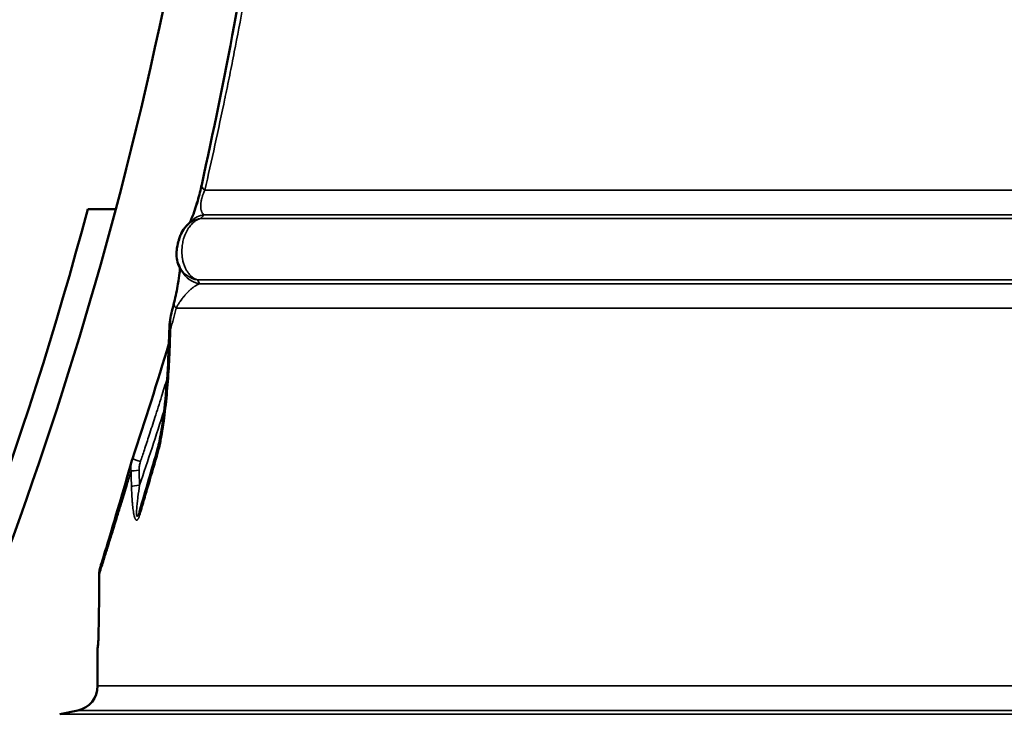
# Model space of a CAD drawing. Units: millimetres. Extents: x 90 to 7470, y -8 to 5338.
# Drawn here: x 5597 to 5989, y 1377 to 1653 of the extents above; entities that cross this region are included whole.
import ezdxf

# ---------------------------------------------------------------- set-up
doc = ezdxf.new("R2010")
doc.units = ezdxf.units.MM
doc.header["$LTSCALE"] = 18
for name, color, linetype, lineweight in [('Dimension (ISO)', 7, 'Continuous', 25), ('Visible (ISO)', 7, 'Continuous', 50), ('Visible Narrow (ISO)', 7, 'Continuous', 35)]:
    doc.layers.add(name, color=color, linetype=linetype, lineweight=lineweight)
doc.styles.add('Tricel ISO- C.S.', font='isocpeur.ttf')
doc.dimstyles.new('Tricel ISO- (cm)', dxfattribs={"dimscale": 18, "dimtxt": 4, "dimasz": 4, "dimexe": 4, "dimexo": 4, "dimgap": 1.2, "dimtad": 1, "dimdec": 0, "dimlfac": 0.1, "dimrnd": 1e-08, "dimzin": 0, "dimtxsty": 'Tricel ISO- C.S.', "dimcen": 0.09, "dimdle": 14, "dimclrd": 7, "dimclre": 7, "dimclrt": 256, "dimadec": 0, "dimazin": 0, "dimtfac": 1, "dimtdec": 0, "dimtmove": 0, "dimatfit": 3, "dimfxl": 1, "dimtolj": 1, "dimtzin": 0, "dimlwd": -1, "dimlwe": -1, "dimarcsym": 0})

# ---------------------------------------------------------------- blocks, each defined once
blk = doc.blocks.new('*D9')
at = {"layer": 'Defpoints', "color": 0, "transparency": 16777216}
for p in [(3078.19, 1946.4), (6228.04, 1246.38), (6228.04, 920.4)]:
    blk.add_point(p, dxfattribs=at)
at = {"layer": 'Dimension (ISO)', "color": 7, "transparency": 16777216}
for p, q in [((3078.19, 1874.4), (3078.19, 848.4)), ((6228.04, 1174.38), (6228.04, 848.4)), ((3150.19, 920.4), (6156.04, 920.4))]:
    blk.add_line(p, q, dxfattribs=at)
for points in [[(3150.19, 932.4), (3150.19, 908.4), (3078.19, 920.4)], [(6156.04, 932.4), (6156.04, 908.4), (6228.04, 920.4)]]:
    blk.add_solid(points, dxfattribs=at)
at = {"layer": 'Dimension (ISO)', "transparency": 16777216, "insert": (4591.92, 978), "char_height": 72, "attachment_point": 4, "style": 'Tricel ISO- C.S.'}
blk.add_mtext('\\A1;315', dxfattribs=at)
blk = doc.blocks.new('*D10')
at = {"layer": 'Defpoints', "color": 0, "transparency": 16777216}
for p in [(5213.54, 3144.54), (6832.68, 3144.54), (6186.68, 1154.54)]:
    blk.add_point(p, dxfattribs=at)
at = {"layer": 'Dimension (ISO)', "color": 7, "transparency": 16777216}
for p, q in [((5285.54, 3144.54), (6904.68, 3144.54)), ((6832.68, 1226.54), (6832.68, 3072.54)), ((6258.68, 1154.54), (6904.68, 1154.54))]:
    blk.add_line(p, q, dxfattribs=at)
for points in [[(6820.68, 3072.54), (6844.68, 3072.54), (6832.68, 3144.54)], [(6820.68, 1226.54), (6844.68, 1226.54), (6832.68, 1154.54)]]:
    blk.add_solid(points, dxfattribs=at)
at = {"layer": 'Dimension (ISO)', "transparency": 16777216, "insert": (6775.08, 2088.34), "char_height": 72, "attachment_point": 4, "rotation": 90, "style": 'Tricel ISO- C.S.'}
blk.add_mtext('\\A1;199', dxfattribs=at)

msp = doc.modelspace()

# ---------------------------------------------------------------- linework, layer by layer
at = {"layer": 'Visible (ISO)'}
for p, q in [((5624.12, 1577.96), (5635.25, 1577.96)), ((5664.47, 1552.16), (5664.47, 1552.16)), ((5667.37, 1549.98), (5667.37, 1549.98)), ((5666.58, 1547.17), (5666.58, 1547.17)), ((5657.64, 1537.44), (5657.64, 1537.43)), ((5644.68, 1457.41), (5644.68, 1457.41)), ((5629.14, 1435.51), (5629.14, 1435.51)), ((5629.14, 1435.51), (5629.14, 1435.51)), ((5628.04, 1403.08), (5628.04, 1388.07)), ((5620.12, 1378.29), (5612.94, 1376.77))]:
    msp.add_line(p, q, dxfattribs=at)
for centre, radius, start, end in [((4142.55, 1974.54), 1544.48, 345.12137, 354.9605), ((4142.55, 1974.54), 1544.48, 336.1501, 345.12136), ((5618.04, 1388.07), 10, 282, 0)]:
    msp.add_arc(centre, radius, start, end, dxfattribs=at)
for centre, major_axis, ratio, start_param, end_param in [((5670.68, 1564.48), (-6.93, 7.21), 0.977306, 0, 0.000016), ((5672.25, 1566.01), (-7, 7.14), 0.979297, 6.283178, 6.283185), ((5670.39, 1558.07), (-8.77, -4.81), 0.989288, 0, 0.000154)]:
    msp.add_ellipse(centre, major_axis=major_axis, ratio=ratio, start_param=start_param, end_param=end_param, dxfattribs=at)
for points, knots in [([(5669.51, 1587.74), (5674.11, 1608.48), (5678.45, 1629.74), (5686.77, 1674.63), (5690.69, 1698.36), (5694.87, 1727.29), (5695.58, 1732.32), (5696.26, 1737.35)], [0, 0, 0, 0, 6.760137, 6.760137, 14.111026, 14.111026, 15.653511, 15.653511, 15.653511, 15.653511]), ([(5664.77, 1572.68), (5664.87, 1572.85), (5665, 1573.11), (5665.43, 1574.05), (5665.79, 1574.92), (5666.4, 1576.57), (5666.6, 1577.16), (5667.16, 1578.85), (5667.54, 1580.08), (5668.21, 1582.43), (5668.51, 1583.54), (5669.04, 1585.69), (5669.29, 1586.74), (5669.51, 1587.74)], [0.770698, 0.770698, 0.770698, 0.770698, 1.078412, 1.078412, 1.62538, 1.62538, 1.87927, 1.87927, 2.297152, 2.297152, 2.634637, 2.634637, 2.962602, 2.962602, 2.962602, 2.962602]), ([(5664.77, 1572.68), (5664.87, 1572.85), (5665, 1573.12), (5665.43, 1574.06), (5665.8, 1574.94), (5666.4, 1576.59), (5666.61, 1577.18), (5667.17, 1578.87), (5667.55, 1580.1), (5668.21, 1582.45), (5668.51, 1583.56), (5669.05, 1585.7), (5669.29, 1586.75), (5669.51, 1587.74)], [0.770677, 0.770677, 0.770677, 0.770677, 1.080632, 1.080632, 1.628249, 1.628249, 1.882435, 1.882435, 2.299181, 2.299181, 2.636397, 2.636397, 2.962618, 2.962618, 2.962618, 2.962618]), ([(5660.85, 1554.63), (5660.31, 1555.58), (5659.92, 1556.64), (5659.5, 1558.65), (5659.45, 1559.62), (5659.51, 1561.32), (5659.6, 1562.1), (5659.8, 1563.2), (5659.85, 1563.46), (5659.92, 1563.81), (5659.94, 1563.89), (5659.98, 1564.1), (5660.01, 1564.23), (5660.13, 1564.74), (5660.24, 1565.13), (5660.49, 1566.01), (5660.64, 1566.49), (5661, 1567.47), (5661.21, 1567.98), (5661.91, 1569.42), (5662.52, 1570.38), (5663.43, 1571.37), (5663.59, 1571.54), (5663.75, 1571.69)], [0, 0, 0, 0, 0.331194, 0.331194, 0.639928, 0.639928, 0.924938, 0.924938, 1.010288, 1.010288, 1.036926, 1.036926, 1.0769, 1.0769, 1.197701, 1.197701, 1.350033, 1.350033, 1.530245, 1.530245, 1.876544, 1.876544, 1.944867, 1.944867, 1.944867, 1.944867]), ([(5660.83, 1554.67), (5660.3, 1555.61), (5659.92, 1556.65), (5659.5, 1558.65), (5659.45, 1559.62), (5659.51, 1561.31), (5659.6, 1562.09), (5659.79, 1563.18), (5659.84, 1563.44), (5659.92, 1563.79), (5659.93, 1563.87), (5659.98, 1564.09), (5660.01, 1564.22), (5660.14, 1564.75), (5660.24, 1565.16), (5660.5, 1566.04), (5660.65, 1566.51), (5661.01, 1567.5), (5661.22, 1568.01), (5661.93, 1569.46), (5662.54, 1570.4), (5663.44, 1571.38), (5663.59, 1571.54), (5663.75, 1571.69)], [0.004089, 0.004089, 0.004089, 0.004089, 0.331105, 0.331105, 0.639675, 0.639675, 0.922917, 0.922917, 1.008186, 1.008186, 1.035622, 1.035622, 1.076795, 1.076795, 1.201274, 1.201274, 1.352868, 1.352868, 1.535305, 1.535305, 1.878287, 1.878287, 1.945051, 1.945051, 1.945051, 1.945051]), ([(5658.51, 1540.92), (5658.83, 1542.2), (5659.1, 1543.39), (5659.63, 1545.85), (5659.86, 1547.07), (5660.36, 1549.91), (5660.56, 1551.36), (5660.77, 1553.41), (5660.82, 1554.14), (5660.83, 1554.67)], [0, 0, 0, 0, 0.446718, 0.446718, 1.010876, 1.010876, 1.90409, 1.90409, 2.576227, 2.576227, 2.576227, 2.576227]), ([(5658.51, 1540.92), (5658.83, 1542.2), (5659.1, 1543.39), (5659.63, 1545.85), (5659.87, 1547.07), (5660.36, 1549.9), (5660.56, 1551.35), (5660.77, 1553.4), (5660.82, 1554.14), (5660.83, 1554.67)], [0, 0, 0, 0, 0.446655, 0.446655, 1.011147, 1.011147, 1.900489, 1.900489, 2.57619, 2.57619, 2.57619, 2.57619]), ([(5651.95, 1482.57), (5652.23, 1483.55), (5652.48, 1484.65), (5653.09, 1487.61), (5653.41, 1489.54), (5654.41, 1496.18), (5654.94, 1501.04), (5655.84, 1511.55), (5656.18, 1517.24), (5656.38, 1522.95)], [0, 0, 0, 0, 0.381, 0.381, 1.006452, 1.006452, 2.504563, 2.504563, 4.222731, 4.222731, 4.222731, 4.222731]), ([(5629.14, 1435.51), (5629.73, 1437.43), (5630.73, 1440.66), (5633.29, 1449.09), (5634.89, 1454.44), (5638.22, 1465.74), (5639.93, 1471.63), (5641.7, 1477.85)], [0, 0, 0, 0, 2.672939, 2.672939, 5.487998, 5.487998, 8.040434, 8.040434, 8.040434, 8.040434]), ([(5629.15, 1435.54), (5629.74, 1437.47), (5630.73, 1440.68), (5633.28, 1449.08), (5634.88, 1454.42), (5638.21, 1465.72), (5639.93, 1471.63), (5641.7, 1477.85)], [0.015197, 0.015197, 0.015197, 0.015197, 2.669817, 2.669817, 5.484642, 5.484642, 8.040451, 8.040451, 8.040451, 8.040451]), ([(5628.22, 1404.11), (5628.22, 1404.11), (5628.23, 1404.13), (5628.23, 1404.18), (5628.23, 1404.23), (5628.24, 1404.39), (5628.25, 1404.52), (5628.27, 1404.9), (5628.28, 1405.18), (5628.31, 1405.98), (5628.33, 1406.54), (5628.38, 1408.11), (5628.41, 1409.19), (5628.48, 1412.31), (5628.51, 1414.43), (5628.59, 1419.51), (5628.61, 1422.52), (5628.63, 1425.52)], [0.164931, 0.164931, 0.164931, 0.164931, 0.194499, 0.194499, 0.2418, 0.2418, 0.317864, 0.317864, 0.443313, 0.443313, 0.65093, 0.65093, 1.008987, 1.008987, 1.668816, 1.668816, 2.575244, 2.575244, 2.575244, 2.575244])]:
    msp.add_open_spline(points, degree=3, knots=knots, dxfattribs=at)
for points in [[(5521.97, 1304.08), (5564.66, 1391.91), (5598.87, 1483.62), (5624.12, 1577.96)], [(5663.75, 1571.69), (5664.27, 1572.19), (5664.77, 1572.67), (5665.25, 1573.15)], [(5661.62, 1553.26), (5661.37, 1553.71), (5661.11, 1554.17), (5660.84, 1554.65)], [(5657.64, 1537.43), (5657.93, 1538.59), (5658.22, 1539.75), (5658.51, 1540.92)], [(5656.62, 1530.3), (5656.7, 1532.7), (5657.05, 1535.1), (5657.64, 1537.44)], [(5656.62, 1530.3), (5656.7, 1532.7), (5657.05, 1535.1), (5657.64, 1537.43)], [(5656.38, 1522.95), (5656.46, 1525.4), (5656.54, 1527.85), (5656.62, 1530.3)], [(5641.93, 1478.59), (5646.99, 1493.78), (5651.83, 1509.05), (5656.42, 1524.39)], [(5644.85, 1457.93), (5647.15, 1465.82), (5649.53, 1474.07), (5651.95, 1482.57)], [(5641.7, 1477.85), (5641.77, 1478.1), (5641.85, 1478.35), (5641.93, 1478.59)], [(5641.7, 1477.85), (5641.77, 1478.1), (5641.85, 1478.35), (5641.93, 1478.59)], [(5644.68, 1457.41), (5644.73, 1457.56), (5644.79, 1457.74), (5644.85, 1457.93)], [(5628.63, 1425.52), (5628.65, 1427.85), (5628.66, 1430.17), (5628.67, 1432.5)], [(5628.67, 1432.5), (5628.68, 1433.51), (5628.84, 1434.54), (5629.14, 1435.51)], [(5628.04, 1403.08), (5628.04, 1403.57), (5628.11, 1404.06), (5628.25, 1404.53)]]:
    msp.add_open_spline(points, degree=3, dxfattribs=at)
at = {"layer": 'Visible Narrow (ISO)'}
for p, q in [((6203.04, 1585.57), (5670.76, 1585.57)), ((5669.12, 1579.15), (5669.12, 1579.16)), ((5668.99, 1574.27), (6218.14, 1574.27)), ((5670.53, 1575.79), (6210.96, 1575.79)), ((5667.83, 1549.81), (6218.14, 1549.81)), ((6210.96, 1548.29), (5668.65, 1548.29)), ((5659.3, 1538.51), (6203.04, 1538.51)), ((5656.36, 1512.52), (5656.36, 1512.52)), ((5641.94, 1460.39), (5641.94, 1460.39)), ((5642.21, 1458.02), (5642.21, 1458.03)), ((5633.17, 1446.68), (5633.17, 1446.68)), ((5628.17, 1403.43), (5628.04, 1403.08)), ((6203.04, 1388.07), (5628.04, 1388.07)), ((5620.12, 1378.29), (6210.96, 1378.29)), ((5612.94, 1376.77), (6218.14, 1376.77))]:
    msp.add_line(p, q, dxfattribs=at)
for centre, major_axis, ratio, start_param, end_param in [((5679.28, 1585.57), (-9.76, 2.16), 0.331379, 0, 0.589496), ((5670.68, 1564.48), (-6.93, 7.21), 0.977306, 5.67782, 6.283185), ((5672.25, 1566.01), (-7, 7.14), 0.979297, 5.671963, 6.283178), ((5669.54, 1559.59), (-8.69, -4.95), 0.988062, 0.001685, 0.886975), ((5670.39, 1558.07), (-8.77, -4.81), 0.989288, 0.000154, 0.898132), ((5668.21, 1538.51), (-9.7, 2.41), 0.428234, 6.283185, 6.808907), ((5661.62, 1530.14), (-5, 0.17), 0.068337, 0.000015, 0.454861), ((5661.62, 1530.14), (-5, 0.17), 0.068337, 5.846532, 5.846553), ((3683.24, 2015.22), (-69.45, -6327.22), 0.313614, 1.496332, 1.497497), ((5661.37, 1522.79), (-5, 0.17), 0.069421, 0, 0.452893), ((4161.49, 1974.54), (0, 1570.78), 0.997564, 4.384045, 4.404047), ((5656.76, 1481.2), (-4.81, 1.37), 0.529603, 6.283184, 6.77571), ((5646.67, 1477.01), (-4.74, 1.58), 0.022115, 0, 1.242774), ((5646.11, 1473.57), (-5, -0.15), 0.096881, 5.026939, 5.976299), ((7877.13, 1960.36), (101.43, 4787.81), 0.467529, 1.682544, 1.683801), ((7919.9, 1960.5), (-100.9, -4860.38), 0.468695, 4.822381, 4.823618), ((5646.29, 1467.58), (-5, -0.16), 0.097966, 5.026544, 5.974077), ((5649.65, 1456.53), (-4.8, 1.4), 0.614565, 0, 0.442584), ((6427.47, 2008.15), (-113.44, -6346.18), 0.124747, 4.805458, 4.80656), ((5633.67, 1432.46), (-5, 0.03), 0.090618, 0, 0.067446), ((5633.67, 1432.46), (-5, 0.03), 0.090618, 6.216991, 6.216995), ((5633.63, 1425.49), (-5, 0.03), 0.091689, 0, 0.065179), ((5633.17, 1403.43), (-4.66, 1.81), 0.996419, 0.215511, 0.371174), ((5633.17, 1403.43), (-4.66, 1.81), 0.996419, 0.19147, 0.191473)]:
    msp.add_ellipse(centre, major_axis=major_axis, ratio=ratio, start_param=start_param, end_param=end_param, dxfattribs=at)
for points, knots in [([(5698.63, 1736.01), (5697.7, 1729.47), (5696.76, 1723), (5695.29, 1713.39), (5694.55, 1708.6), (5693.67, 1703.07), (5693.22, 1700.31), (5692.97, 1698.78), (5692.85, 1698.04), (5692.79, 1697.65), (5692.78, 1697.6), (5691.71, 1691.07), (5690.63, 1684.67), (5688.97, 1675.19), (5688.41, 1672.05), (5687.57, 1667.37), (5687.15, 1665.03), (5686.65, 1662.32), (5686.37, 1660.83), (5686.24, 1660.1), (5686.17, 1659.72), (5686.16, 1659.67), (5684.95, 1653.2), (5683.74, 1646.87), (5681.9, 1637.53), (5681.28, 1634.45), (5680.35, 1629.85), (5679.88, 1627.56), (5679.34, 1624.91), (5679.03, 1623.42), (5678.88, 1622.69), (5678.8, 1622.32), (5678.8, 1622.29), (5676.14, 1609.53), (5673.45, 1597.3), (5670.76, 1585.57)], [0, 0, 0, 0, 0.125, 0.125, 0.1875, 0.21875, 0.234375, 0.242187, 0.249023, 0.249023, 0.25, 0.25, 0.375, 0.375, 0.4375, 0.4375, 0.46875, 0.484375, 0.492187, 0.499023, 0.499023, 0.5, 0.5, 0.625, 0.625, 0.6875, 0.6875, 0.71875, 0.734375, 0.742187, 0.749512, 0.749512, 0.75, 0.75, 1, 1, 1, 1]), ([(5670.76, 1585.57), (5670.62, 1585.26), (5670.48, 1584.94), (5670.36, 1584.63), (5670.29, 1584.47), (5670.23, 1584.31), (5670.17, 1584.15), (5670.11, 1583.99), (5670.05, 1583.83), (5669.99, 1583.67), (5669.92, 1583.48), (5669.86, 1583.28), (5669.79, 1583.07), (5669.75, 1582.95), (5669.72, 1582.83), (5669.68, 1582.71), (5669.64, 1582.55), (5669.59, 1582.39), (5669.55, 1582.23), (5669.51, 1582.08), (5669.47, 1581.92), (5669.44, 1581.77), (5669.37, 1581.48), (5669.32, 1581.19), (5669.27, 1580.9), (5669.27, 1580.9), (5669.27, 1580.89), (5669.27, 1580.89), (5669.26, 1580.85), (5669.26, 1580.83), (5669.25, 1580.8), (5669.24, 1580.69), (5669.22, 1580.57), (5669.21, 1580.46), (5669.19, 1580.33), (5669.17, 1580.2), (5669.16, 1580.06), (5669.16, 1580.04), (5669.16, 1580.02), (5669.16, 1580), (5669.14, 1579.77), (5669.13, 1579.55), (5669.12, 1579.33), (5669.12, 1579.28), (5669.12, 1579.23), (5669.12, 1579.18), (5669.12, 1579.17), (5669.12, 1579.17), (5669.12, 1579.17), (5669.12, 1579.11), (5669.12, 1579.05), (5669.12, 1578.99), (5669.13, 1578.88), (5669.13, 1578.77), (5669.14, 1578.66), (5669.14, 1578.63), (5669.14, 1578.59), (5669.15, 1578.56), (5669.16, 1578.37), (5669.18, 1578.18), (5669.22, 1578), (5669.22, 1577.95), (5669.23, 1577.93), (5669.23, 1577.9), (5669.25, 1577.79), (5669.28, 1577.68), (5669.31, 1577.57), (5669.35, 1577.42), (5669.39, 1577.27), (5669.45, 1577.13), (5669.5, 1577), (5669.55, 1576.87), (5669.62, 1576.75), (5669.65, 1576.69), (5669.68, 1576.64), (5669.71, 1576.58), (5669.73, 1576.56), (5669.75, 1576.53), (5669.76, 1576.51), (5669.84, 1576.39), (5669.93, 1576.28), (5670.03, 1576.17), (5670.17, 1576.02), (5670.34, 1575.89), (5670.53, 1575.79)], [0, 0, 0, 0, 0.050956, 0.050956, 0.050956, 0.077316, 0.077316, 0.077316, 0.104012, 0.104012, 0.104012, 0.136516, 0.136516, 0.136516, 0.154551, 0.154551, 0.154551, 0.178792, 0.178792, 0.178792, 0.202788, 0.202788, 0.202788, 0.249023, 0.249023, 0.249023, 0.249899, 0.249899, 0.249899, 0.25577, 0.25577, 0.25577, 0.279471, 0.279471, 0.279471, 0.308178, 0.308178, 0.308178, 0.3125, 0.3125, 0.3125, 0.362802, 0.362802, 0.362802, 0.374023, 0.374023, 0.374023, 0.375, 0.375, 0.375, 0.39337, 0.39337, 0.39337, 0.426686, 0.426686, 0.426686, 0.4375, 0.4375, 0.4375, 0.498982, 0.498982, 0.498982, 0.513506, 0.513506, 0.513506, 0.564867, 0.564867, 0.564867, 0.638077, 0.638077, 0.638077, 0.706086, 0.706086, 0.706086, 0.738594, 0.738594, 0.738594, 0.753613, 0.753613, 0.753613, 0.85702, 0.85702, 0.85702, 1, 1, 1, 1]), ([(5668.99, 1574.27), (5668.54, 1574.13), (5668.11, 1573.94), (5667.69, 1573.72), (5667.64, 1573.69), (5667.59, 1573.66), (5667.54, 1573.63), (5667.31, 1573.5), (5667.09, 1573.36), (5666.87, 1573.21), (5666.77, 1573.13), (5666.66, 1573.05), (5666.56, 1572.97), (5666.5, 1572.93), (5666.45, 1572.89), (5666.4, 1572.84), (5666.4, 1572.84), (5666.39, 1572.84), (5666.39, 1572.83), (5666.37, 1572.81), (5666.35, 1572.8), (5666.33, 1572.78), (5666.31, 1572.77), (5666.3, 1572.76), (5666.29, 1572.75), (5666.28, 1572.74), (5666.27, 1572.74), (5666.27, 1572.73), (5666.26, 1572.73), (5666.26, 1572.72), (5666.25, 1572.72), (5666.07, 1572.56), (5665.9, 1572.4), (5665.73, 1572.24), (5665.5, 1572.01), (5665.29, 1571.78), (5665.08, 1571.53), (5665.05, 1571.5), (5665.02, 1571.46), (5664.99, 1571.43), (5664.81, 1571.2), (5664.63, 1570.97), (5664.45, 1570.72), (5664.45, 1570.71), (5664.44, 1570.7), (5664.43, 1570.69), (5664.34, 1570.57), (5664.26, 1570.44), (5664.17, 1570.31), (5664.13, 1570.24), (5664.09, 1570.17), (5664.05, 1570.11), (5664.02, 1570.07), (5664, 1570.04), (5663.98, 1570.01), (5663.96, 1569.97), (5663.94, 1569.94), (5663.92, 1569.91), (5663.9, 1569.87), (5663.88, 1569.83), (5663.85, 1569.79), (5663.66, 1569.45), (5663.47, 1569.1), (5663.3, 1568.74), (5663.21, 1568.56), (5663.12, 1568.37), (5663.04, 1568.18), (5663.03, 1568.16), (5663.02, 1568.14), (5663.01, 1568.11), (5662.94, 1567.94), (5662.87, 1567.77), (5662.8, 1567.59), (5662.62, 1567.12), (5662.46, 1566.64), (5662.32, 1566.15), (5662.22, 1565.8), (5662.13, 1565.45), (5662.05, 1565.08), (5661.98, 1564.75), (5661.91, 1564.41), (5661.86, 1564.07), (5661.8, 1563.72), (5661.75, 1563.36), (5661.72, 1563), (5661.7, 1562.84), (5661.69, 1562.67), (5661.68, 1562.5), (5661.67, 1562.49), (5661.67, 1562.47), (5661.67, 1562.46), (5661.67, 1562.37), (5661.66, 1562.28), (5661.65, 1562.18), (5661.65, 1562.14), (5661.65, 1562.09), (5661.65, 1562.05), (5661.65, 1562.03), (5661.65, 1562), (5661.64, 1561.98), (5661.64, 1561.96), (5661.64, 1561.93), (5661.64, 1561.91), (5661.63, 1561.7), (5661.63, 1561.48), (5661.63, 1561.26), (5661.62, 1560.87), (5661.63, 1560.48), (5661.66, 1560.09), (5661.66, 1560), (5661.67, 1559.91), (5661.67, 1559.82), (5661.7, 1559.53), (5661.72, 1559.25), (5661.76, 1558.96), (5661.77, 1558.9), (5661.78, 1558.83), (5661.78, 1558.77), (5661.81, 1558.59), (5661.83, 1558.42), (5661.86, 1558.24), (5661.88, 1558.16), (5661.89, 1558.07), (5661.91, 1557.98), (5661.91, 1557.96), (5661.92, 1557.94), (5661.92, 1557.91), (5661.93, 1557.89), (5661.93, 1557.87), (5661.93, 1557.85), (5661.94, 1557.83), (5661.94, 1557.81), (5661.95, 1557.79), (5661.95, 1557.78), (5661.95, 1557.77), (5661.95, 1557.76), (5661.96, 1557.75), (5661.96, 1557.73), (5661.96, 1557.72), (5662.07, 1557.16), (5662.22, 1556.59), (5662.4, 1556.03), (5662.42, 1555.98), (5662.44, 1555.92), (5662.46, 1555.87), (5662.56, 1555.56), (5662.68, 1555.26), (5662.8, 1554.96), (5662.86, 1554.81), (5662.93, 1554.66), (5663, 1554.51), (5663.02, 1554.48), (5663.03, 1554.44), (5663.05, 1554.4), (5663.07, 1554.37), (5663.09, 1554.33), (5663.1, 1554.29), (5663.12, 1554.26), (5663.14, 1554.22), (5663.16, 1554.18), (5663.17, 1554.17), (5663.18, 1554.15), (5663.19, 1554.13), (5663.19, 1554.12), (5663.2, 1554.1), (5663.21, 1554.09), (5663.21, 1554.08), (5663.21, 1554.08), (5663.21, 1554.08), (5663.39, 1553.73), (5663.59, 1553.38), (5663.82, 1553.03), (5663.91, 1552.91), (5663.99, 1552.79), (5664.08, 1552.67), (5664.25, 1552.44), (5664.43, 1552.21), (5664.62, 1551.99), (5664.65, 1551.96), (5664.68, 1551.93), (5664.7, 1551.9), (5664.77, 1551.82), (5664.85, 1551.74), (5664.92, 1551.66), (5664.98, 1551.6), (5665.03, 1551.55), (5665.08, 1551.5), (5665.11, 1551.47), (5665.14, 1551.45), (5665.17, 1551.42), (5665.18, 1551.41), (5665.19, 1551.39), (5665.21, 1551.38), (5665.21, 1551.38), (5665.22, 1551.37), (5665.23, 1551.36), (5665.23, 1551.36), (5665.24, 1551.35), (5665.25, 1551.34), (5665.38, 1551.23), (5665.52, 1551.1), (5665.67, 1550.98), (5665.71, 1550.95), (5665.75, 1550.92), (5665.79, 1550.89), (5665.9, 1550.81), (5666, 1550.73), (5666.12, 1550.65), (5666.18, 1550.61), (5666.24, 1550.57), (5666.3, 1550.53), (5666.33, 1550.51), (5666.36, 1550.49), (5666.39, 1550.47), (5666.41, 1550.46), (5666.42, 1550.45), (5666.44, 1550.44), (5666.45, 1550.44), (5666.46, 1550.43), (5666.46, 1550.43), (5666.47, 1550.42), (5666.48, 1550.42), (5666.49, 1550.42), (5666.92, 1550.16), (5667.37, 1549.96), (5667.83, 1549.81)], [0, 0, 0, 0, 0.055689, 0.055689, 0.055689, 0.0625, 0.0625, 0.0625, 0.09375, 0.09375, 0.09375, 0.109375, 0.109375, 0.109375, 0.117188, 0.117188, 0.117188, 0.11803, 0.11803, 0.11803, 0.121094, 0.121094, 0.121094, 0.123047, 0.123047, 0.123047, 0.124023, 0.124023, 0.124023, 0.125, 0.125, 0.125, 0.149891, 0.149891, 0.149891, 0.182821, 0.182821, 0.182821, 0.1875, 0.1875, 0.1875, 0.217574, 0.217574, 0.217574, 0.21875, 0.21875, 0.21875, 0.234375, 0.234375, 0.234375, 0.242187, 0.242187, 0.242187, 0.246094, 0.246094, 0.246094, 0.25, 0.25, 0.25, 0.254411, 0.254411, 0.254411, 0.291297, 0.291297, 0.291297, 0.310285, 0.310285, 0.310285, 0.3125, 0.3125, 0.3125, 0.329598, 0.329598, 0.329598, 0.375, 0.375, 0.375, 0.407579, 0.407579, 0.407579, 0.4375, 0.4375, 0.4375, 0.46875, 0.46875, 0.46875, 0.483006, 0.483006, 0.483006, 0.484375, 0.484375, 0.484375, 0.492187, 0.492187, 0.492187, 0.496094, 0.496094, 0.496094, 0.498047, 0.498047, 0.498047, 0.5, 0.5, 0.5, 0.519479, 0.519479, 0.519479, 0.554557, 0.554557, 0.554557, 0.5625, 0.5625, 0.5625, 0.587852, 0.587852, 0.587852, 0.59375, 0.59375, 0.59375, 0.609375, 0.609375, 0.609375, 0.617187, 0.617187, 0.617187, 0.61924, 0.61924, 0.61924, 0.621094, 0.621094, 0.621094, 0.623047, 0.623047, 0.623047, 0.624023, 0.624023, 0.624023, 0.625, 0.625, 0.625, 0.681939, 0.681939, 0.681939, 0.6875, 0.6875, 0.6875, 0.71875, 0.71875, 0.71875, 0.734375, 0.734375, 0.734375, 0.738315, 0.738315, 0.738315, 0.742187, 0.742187, 0.742187, 0.746094, 0.746094, 0.746094, 0.748047, 0.748047, 0.748047, 0.749512, 0.749512, 0.749512, 0.75, 0.75, 0.75, 0.796217, 0.796217, 0.796217, 0.8125, 0.8125, 0.8125, 0.84375, 0.84375, 0.84375, 0.847989, 0.847989, 0.847989, 0.859375, 0.859375, 0.859375, 0.867187, 0.867187, 0.867187, 0.871094, 0.871094, 0.871094, 0.873047, 0.873047, 0.873047, 0.874023, 0.874023, 0.874023, 0.875, 0.875, 0.875, 0.900132, 0.900132, 0.900132, 0.90625, 0.90625, 0.90625, 0.921875, 0.921875, 0.921875, 0.929687, 0.929687, 0.929687, 0.933594, 0.933594, 0.933594, 0.935547, 0.935547, 0.935547, 0.936523, 0.936523, 0.936523, 0.9375, 0.9375, 0.9375, 1, 1, 1, 1]), ([(5668.65, 1548.29), (5668.4, 1548.2), (5668.11, 1548.08), (5667.77, 1547.91), (5667.73, 1547.88), (5667.69, 1547.86), (5667.64, 1547.84), (5667.51, 1547.77), (5667.38, 1547.69), (5667.24, 1547.6), (5667.14, 1547.55), (5667.05, 1547.49), (5666.94, 1547.42), (5666.89, 1547.39), (5666.84, 1547.35), (5666.79, 1547.32), (5666.76, 1547.3), (5666.74, 1547.28), (5666.71, 1547.27), (5666.7, 1547.26), (5666.69, 1547.25), (5666.67, 1547.24), (5666.67, 1547.24), (5666.66, 1547.23), (5666.65, 1547.23), (5666.65, 1547.22), (5666.64, 1547.22), (5666.64, 1547.22), (5666.64, 1547.21), (5666.63, 1547.21), (5666.63, 1547.21), (5666.61, 1547.2), (5666.59, 1547.18), (5666.57, 1547.17), (5666.42, 1547.06), (5666.26, 1546.95), (5666.1, 1546.82), (5665.96, 1546.72), (5665.82, 1546.61), (5665.69, 1546.5), (5665.64, 1546.47), (5665.59, 1546.43), (5665.55, 1546.39), (5665.51, 1546.36), (5665.48, 1546.33), (5665.44, 1546.3), (5665.29, 1546.18), (5665.14, 1546.04), (5664.98, 1545.91), (5664.89, 1545.82), (5664.8, 1545.74), (5664.7, 1545.65), (5664.65, 1545.6), (5664.61, 1545.56), (5664.56, 1545.52), (5664.54, 1545.49), (5664.51, 1545.47), (5664.49, 1545.45), (5664.48, 1545.44), (5664.46, 1545.43), (5664.45, 1545.41), (5664.44, 1545.41), (5664.43, 1545.4), (5664.43, 1545.39), (5664.42, 1545.39), (5664.42, 1545.38), (5664.42, 1545.38), (5664.36, 1545.33), (5664.31, 1545.28), (5664.26, 1545.23), (5663.87, 1544.85), (5663.52, 1544.47), (5663.19, 1544.11), (5663.14, 1544.06), (5663.09, 1544), (5663.04, 1543.94), (5663, 1543.9), (5662.96, 1543.85), (5662.92, 1543.81), (5662.9, 1543.79), (5662.88, 1543.76), (5662.86, 1543.74), (5662.85, 1543.73), (5662.85, 1543.72), (5662.84, 1543.72), (5662.84, 1543.71), (5662.84, 1543.71), (5662.83, 1543.71), (5662.83, 1543.7), (5662.83, 1543.7), (5662.82, 1543.7), (5662.81, 1543.68), (5662.8, 1543.66), (5662.78, 1543.65), (5662.73, 1543.59), (5662.68, 1543.52), (5662.62, 1543.46), (5662.52, 1543.33), (5662.41, 1543.21), (5662.31, 1543.08), (5662.21, 1542.96), (5662.11, 1542.84), (5662.02, 1542.72), (5662.02, 1542.71), (5662.01, 1542.71), (5662.01, 1542.71), (5661.94, 1542.62), (5661.87, 1542.52), (5661.79, 1542.43), (5661.63, 1542.22), (5661.48, 1542.01), (5661.33, 1541.8), (5661.27, 1541.72), (5661.22, 1541.64), (5661.16, 1541.57), (5661.01, 1541.35), (5660.86, 1541.13), (5660.72, 1540.91), (5660.72, 1540.91), (5660.71, 1540.91), (5660.71, 1540.91), (5660.65, 1540.81), (5660.59, 1540.72), (5660.53, 1540.63), (5660.31, 1540.29), (5660.1, 1539.95), (5659.91, 1539.62), (5659.69, 1539.24), (5659.49, 1538.87), (5659.3, 1538.51)], [0, 0, 0, 0, 0.125, 0.125, 0.125, 0.141149, 0.141149, 0.141149, 0.1875, 0.1875, 0.1875, 0.21875, 0.21875, 0.21875, 0.234375, 0.234375, 0.234375, 0.242188, 0.242188, 0.242188, 0.246094, 0.246094, 0.246094, 0.248047, 0.248047, 0.248047, 0.249512, 0.249512, 0.249512, 0.25, 0.25, 0.25, 0.256961, 0.256961, 0.256961, 0.3125, 0.3125, 0.3125, 0.359375, 0.359375, 0.359375, 0.375, 0.375, 0.375, 0.386447, 0.386447, 0.386447, 0.4375, 0.4375, 0.4375, 0.46875, 0.46875, 0.46875, 0.484375, 0.484375, 0.484375, 0.492188, 0.492188, 0.492188, 0.496094, 0.496094, 0.496094, 0.499023, 0.499023, 0.499023, 0.5, 0.5, 0.5, 0.514637, 0.514637, 0.514637, 0.625, 0.625, 0.625, 0.642506, 0.642506, 0.642506, 0.65625, 0.65625, 0.65625, 0.664063, 0.664063, 0.664063, 0.666016, 0.666016, 0.666016, 0.666992, 0.666992, 0.666992, 0.667969, 0.667969, 0.667969, 0.671875, 0.671875, 0.671875, 0.6875, 0.6875, 0.6875, 0.71875, 0.71875, 0.71875, 0.749512, 0.749512, 0.749512, 0.75, 0.75, 0.75, 0.76931, 0.76931, 0.76931, 0.8125, 0.8125, 0.8125, 0.828822, 0.828822, 0.828822, 0.874512, 0.874512, 0.874512, 0.875, 0.875, 0.875, 0.889249, 0.889249, 0.889249, 0.941473, 0.941473, 0.941473, 1, 1, 1, 1]), ([(5657.64, 1537.43), (5657.62, 1537.35), (5657.59, 1537.26), (5657.57, 1537.16), (5657.55, 1537.07), (5657.53, 1536.97), (5657.51, 1536.87), (5657.5, 1536.82), (5657.48, 1536.77), (5657.47, 1536.72), (5657.47, 1536.7), (5657.46, 1536.67), (5657.46, 1536.64), (5657.45, 1536.63), (5657.45, 1536.62), (5657.45, 1536.61), (5657.41, 1536.43), (5657.39, 1536.3), (5657.36, 1536.15), (5657.26, 1535.6), (5657.18, 1535.05), (5657.12, 1534.49), (5657.12, 1534.49), (5657.12, 1534.48), (5657.12, 1534.47), (5657.12, 1534.47), (5657.12, 1534.46), (5657.12, 1534.46), (5657.03, 1533.63), (5657, 1532.85), (5657.01, 1532.13), (5657.02, 1531.41), (5657.06, 1530.74), (5657.13, 1530.14)], [0.1569818, 0.1569818, 0.1569818, 0.1569818, 0.1875, 0.1875, 0.1875, 0.21875, 0.21875, 0.21875, 0.234375, 0.234375, 0.234375, 0.2421875, 0.2421875, 0.2421875, 0.2460938, 0.2460938, 0.2460938, 0.2997184, 0.2997184, 0.2997184, 0.4960938, 0.4960938, 0.4960938, 0.4988307, 0.4988307, 0.4988307, 0.5, 0.5, 0.5, 0.75, 0.75, 0.75, 1, 1, 1, 1]), ([(5652.18, 1481.2), (5652.39, 1481.94), (5652.59, 1482.72), (5652.86, 1483.91), (5652.95, 1484.32), (5653.12, 1485.13), (5653.2, 1485.54), (5653.6, 1487.59), (5653.88, 1489.27), (5654.39, 1492.66), (5654.63, 1494.38), (5655.06, 1497.84), (5655.25, 1499.59), (5655.61, 1503.11), (5655.77, 1504.89), (5656.07, 1508.44), (5656.21, 1510.22), (5656.45, 1513.79), (5656.55, 1515.59), (5656.73, 1519.18), (5656.81, 1520.98), (5656.87, 1522.79)], [0, 0, 0, 0, 0.0625, 0.0625, 0.09375, 0.09375, 0.125, 0.125, 0.25, 0.25, 0.375, 0.375, 0.5, 0.5, 0.625, 0.625, 0.75, 0.75, 0.875, 0.875, 1, 1, 1, 1]), ([(5655.71, 1510.42), (5654.98, 1508.06), (5654.24, 1505.69), (5653.5, 1503.33), (5652.63, 1500.55), (5651.75, 1497.78), (5650.86, 1495), (5650.1, 1492.64), (5649.34, 1490.28), (5648.57, 1487.92), (5647.93, 1485.96), (5647.29, 1484.01), (5646.65, 1482.06), (5646.14, 1480.51), (5645.62, 1478.97), (5645.11, 1477.42)], [0.93130324, 0.93130324, 0.93130324, 0.93130324, 0.94603352, 0.94603352, 0.94603352, 0.96333926, 0.96333926, 0.96333926, 0.97810226, 0.97810226, 0.97810226, 0.9903225, 0.9903225, 0.9903225, 1, 1, 1, 1]), ([(5652.18, 1481.2), (5650.92, 1476.87), (5649.7, 1472.69), (5648.52, 1468.65), (5647.91, 1466.57), (5647.31, 1464.53), (5646.72, 1462.52), (5646.11, 1460.49), (5645.52, 1458.49), (5644.94, 1456.53)], [0, 0, 0, 0, 0.489989, 0.489989, 0.489989, 0.742649, 0.742649, 0.742649, 1, 1, 1, 1]), ([(5641.34, 1473.57), (5641.29, 1473.96), (5641.26, 1474.36), (5641.26, 1474.99), (5641.27, 1475.21), (5641.29, 1475.54), (5641.3, 1475.7), (5641.32, 1475.9), (5641.33, 1476), (5641.34, 1476.05), (5641.34, 1476.07), (5641.34, 1476.08), (5641.34, 1476.09), (5641.41, 1476.64), (5641.52, 1477.22), (5641.7, 1477.85)], [0, 0, 0, 0, 0.25, 0.25, 0.375, 0.375, 0.4375, 0.46875, 0.484375, 0.4921875, 0.4960938, 0.4960938, 0.5, 0.5, 0.8594599, 0.8594599, 0.8594599, 0.8594599]), ([(5645.11, 1477.42), (5644.93, 1476.86), (5644.78, 1476.29), (5644.68, 1475.72), (5644.58, 1475.15), (5644.53, 1474.57), (5644.55, 1473.98)], [0, 0, 0, 0, 0.00176281, 0.00176281, 0.00176281, 0.003525721, 0.003525721, 0.003525721, 0.003525721]), ([(5641.34, 1473.57), (5640.81, 1471.78), (5640.3, 1470.05), (5639.8, 1468.37), (5639.06, 1465.9), (5638.35, 1463.56), (5637.68, 1461.34), (5637.48, 1460.67), (5637.28, 1460.02), (5637.08, 1459.37), (5636.6, 1457.77), (5636.13, 1456.24), (5635.68, 1454.77), (5635.35, 1453.71), (5635.03, 1452.68), (5634.73, 1451.68), (5634.41, 1450.66), (5634.11, 1449.68), (5633.81, 1448.73), (5633.8, 1448.68), (5633.78, 1448.63), (5633.77, 1448.58), (5633.73, 1448.47), (5633.7, 1448.37), (5633.67, 1448.26), (5633.64, 1448.16), (5633.61, 1448.06), (5633.58, 1447.97), (5633.57, 1447.96), (5633.57, 1447.95), (5633.57, 1447.95), (5633.06, 1446.3), (5632.58, 1444.78), (5632.14, 1443.36), (5632.08, 1443.18), (5632.02, 1443), (5631.97, 1442.82), (5631.72, 1442.04), (5631.49, 1441.3), (5631.27, 1440.59), (5631.15, 1440.23), (5631.05, 1439.89), (5630.94, 1439.55), (5630.89, 1439.39), (5630.83, 1439.22), (5630.78, 1439.06), (5630.76, 1438.98), (5630.73, 1438.89), (5630.71, 1438.81), (5630.7, 1438.8), (5630.7, 1438.78), (5630.69, 1438.77), (5630.67, 1438.71), (5630.66, 1438.66), (5630.64, 1438.6), (5630.64, 1438.59), (5630.63, 1438.59), (5630.63, 1438.57), (5630.43, 1437.94), (5630.24, 1437.35), (5630.07, 1436.79), (5629.97, 1436.48), (5629.87, 1436.18), (5629.78, 1435.89), (5629.69, 1435.6), (5629.6, 1435.32), (5629.51, 1435.05), (5629.18, 1434.01), (5628.91, 1433.15), (5628.69, 1432.46)], [0, 0, 0, 0, 0.085917, 0.085917, 0.085917, 0.212219, 0.212219, 0.212219, 0.25, 0.25, 0.25, 0.343549, 0.343549, 0.343549, 0.411323, 0.411323, 0.411323, 0.480614, 0.480614, 0.480614, 0.484375, 0.484375, 0.484375, 0.492187, 0.492187, 0.492187, 0.499512, 0.499512, 0.499512, 0.5, 0.5, 0.5, 0.610728, 0.610728, 0.610728, 0.625, 0.625, 0.625, 0.6875, 0.6875, 0.6875, 0.71875, 0.71875, 0.71875, 0.734375, 0.734375, 0.734375, 0.742187, 0.742187, 0.742187, 0.74363, 0.74363, 0.74363, 0.749023, 0.749023, 0.749023, 0.75, 0.75, 0.75, 0.808081, 0.808081, 0.808081, 0.840607, 0.840607, 0.840607, 0.87341, 0.87341, 0.87341, 1, 1, 1, 1]), ([(5644.94, 1456.53), (5644.84, 1456.18), (5644.73, 1455.87), (5644.63, 1455.59), (5644.63, 1455.57), (5644.62, 1455.55), (5644.61, 1455.53), (5644.56, 1455.39), (5644.5, 1455.26), (5644.45, 1455.13), (5644.42, 1455.07), (5644.39, 1455.01), (5644.37, 1454.96), (5644.34, 1454.9), (5644.32, 1454.85), (5644.29, 1454.81), (5644.29, 1454.8), (5644.29, 1454.8), (5644.29, 1454.8), (5644.28, 1454.79), (5644.28, 1454.79), (5644.28, 1454.79), (5644.22, 1454.67), (5644.15, 1454.56), (5644.09, 1454.47), (5644.02, 1454.38), (5643.95, 1454.3), (5643.89, 1454.24), (5643.88, 1454.24), (5643.87, 1454.23), (5643.87, 1454.23), (5643.8, 1454.17), (5643.74, 1454.14), (5643.67, 1454.12), (5643.61, 1454.1), (5643.55, 1454.1), (5643.49, 1454.12), (5643.49, 1454.12), (5643.48, 1454.12), (5643.47, 1454.13), (5643.46, 1454.13), (5643.46, 1454.13), (5643.46, 1454.13), (5643.39, 1454.16), (5643.33, 1454.2), (5643.27, 1454.27), (5643.26, 1454.27), (5643.25, 1454.28), (5643.25, 1454.29), (5643.22, 1454.32), (5643.19, 1454.35), (5643.17, 1454.39), (5643.15, 1454.41), (5643.13, 1454.43), (5643.12, 1454.46), (5643.11, 1454.48), (5643.09, 1454.5), (5643.08, 1454.52), (5643.08, 1454.53), (5643.07, 1454.53), (5643.07, 1454.54), (5643.07, 1454.55), (5643.06, 1454.56), (5643.06, 1454.57), (5643, 1454.66), (5642.95, 1454.77), (5642.9, 1454.9), (5642.9, 1454.91), (5642.89, 1454.93), (5642.88, 1454.95), (5642.86, 1455), (5642.84, 1455.06), (5642.82, 1455.11), (5642.81, 1455.15), (5642.8, 1455.19), (5642.78, 1455.23), (5642.77, 1455.27), (5642.76, 1455.3), (5642.75, 1455.34), (5642.75, 1455.35), (5642.75, 1455.35), (5642.74, 1455.36), (5642.74, 1455.37), (5642.74, 1455.39), (5642.73, 1455.4), (5642.65, 1455.67), (5642.58, 1455.97), (5642.51, 1456.31), (5642.5, 1456.35), (5642.49, 1456.4), (5642.48, 1456.44), (5642.45, 1456.58), (5642.42, 1456.73), (5642.39, 1456.88), (5642.37, 1456.98), (5642.36, 1457.09), (5642.34, 1457.19), (5642.33, 1457.25), (5642.32, 1457.3), (5642.31, 1457.35), (5642.3, 1457.4), (5642.3, 1457.45), (5642.29, 1457.5), (5642.29, 1457.51), (5642.29, 1457.51), (5642.29, 1457.52), (5642.28, 1457.54), (5642.28, 1457.56), (5642.28, 1457.57), (5642.22, 1457.95), (5642.17, 1458.35), (5642.11, 1458.77), (5642.08, 1459.08), (5642.04, 1459.4), (5642.01, 1459.74), (5642, 1459.82), (5641.99, 1459.91), (5641.98, 1460), (5641.95, 1460.33), (5641.92, 1460.68), (5641.89, 1461.03), (5641.87, 1461.26), (5641.85, 1461.49), (5641.83, 1461.73), (5641.82, 1461.85), (5641.81, 1461.97), (5641.8, 1462.09), (5641.8, 1462.15), (5641.79, 1462.21), (5641.79, 1462.27), (5641.79, 1462.32), (5641.78, 1462.38), (5641.78, 1462.43), (5641.78, 1462.44), (5641.78, 1462.45), (5641.78, 1462.45), (5641.78, 1462.47), (5641.78, 1462.48), (5641.77, 1462.49), (5641.67, 1464.02), (5641.59, 1465.72), (5641.53, 1467.58)], [0, 0, 0, 0, 0.058562, 0.058562, 0.058562, 0.0625, 0.0625, 0.0625, 0.09375, 0.09375, 0.09375, 0.109375, 0.109375, 0.109375, 0.124023, 0.124023, 0.124023, 0.125, 0.125, 0.125, 0.125495, 0.125495, 0.125495, 0.153869, 0.153869, 0.153869, 0.184742, 0.184742, 0.184742, 0.1875, 0.1875, 0.1875, 0.217768, 0.217768, 0.217768, 0.246094, 0.246094, 0.246094, 0.25, 0.25, 0.25, 0.251941, 0.251941, 0.251941, 0.28125, 0.28125, 0.28125, 0.284077, 0.284077, 0.284077, 0.296875, 0.296875, 0.296875, 0.304688, 0.304688, 0.304688, 0.310547, 0.310547, 0.310547, 0.3125, 0.3125, 0.3125, 0.315243, 0.315243, 0.315243, 0.34375, 0.34375, 0.34375, 0.347805, 0.347805, 0.347805, 0.359375, 0.359375, 0.359375, 0.367188, 0.367188, 0.367188, 0.374023, 0.374023, 0.374023, 0.375, 0.375, 0.375, 0.378306, 0.378306, 0.378306, 0.4375, 0.4375, 0.4375, 0.444908, 0.444908, 0.444908, 0.46875, 0.46875, 0.46875, 0.484375, 0.484375, 0.484375, 0.492188, 0.492188, 0.492188, 0.499023, 0.499023, 0.499023, 0.5, 0.5, 0.5, 0.503476, 0.503476, 0.503476, 0.573841, 0.573841, 0.573841, 0.625, 0.625, 0.625, 0.637988, 0.637988, 0.637988, 0.6875, 0.6875, 0.6875, 0.71875, 0.71875, 0.71875, 0.734375, 0.734375, 0.734375, 0.742188, 0.742188, 0.742188, 0.749023, 0.749023, 0.749023, 0.75, 0.75, 0.75, 0.752085, 0.752085, 0.752085, 1, 1, 1, 1]), ([(5644.68, 1457.41), (5644.66, 1457.35), (5644.64, 1457.29), (5644.51, 1456.93), (5644.41, 1456.65), (5644.25, 1456.29), (5644.2, 1456.18), (5644.1, 1455.98), (5644.05, 1455.89), (5643.95, 1455.75), (5643.9, 1455.7), (5643.82, 1455.63), (5643.78, 1455.62), (5643.71, 1455.65), (5643.68, 1455.69), (5643.63, 1455.8), (5643.6, 1455.88), (5643.57, 1456.07), (5643.56, 1456.18), (5643.54, 1456.43), (5643.54, 1456.56), (5643.53, 1456.99), (5643.54, 1457.31), (5643.57, 1457.97), (5643.59, 1458.31), (5643.65, 1459.03), (5643.68, 1459.4), (5643.75, 1460.15), (5643.79, 1460.52), (5643.91, 1461.67), (5644, 1462.44), (5644.29, 1464.79), (5644.51, 1466.39), (5644.74, 1468)], [0.0502109, 0.0502109, 0.0502109, 0.0502109, 0.0625, 0.0625, 0.125, 0.125, 0.15625, 0.15625, 0.1875, 0.1875, 0.21875, 0.21875, 0.25, 0.25, 0.28125, 0.28125, 0.3125, 0.3125, 0.34375, 0.34375, 0.375, 0.375, 0.4375, 0.4375, 0.5, 0.5, 0.5625, 0.5625, 0.625, 0.625, 0.75, 0.75, 1, 1, 1, 1]), ([(5629.14, 1435.51), (5629.1, 1435.4), (5629.07, 1435.29), (5629.04, 1435.18), (5629, 1435.03), (5628.96, 1434.88), (5628.93, 1434.73), (5628.91, 1434.66), (5628.9, 1434.58), (5628.88, 1434.5), (5628.87, 1434.46), (5628.87, 1434.43), (5628.86, 1434.39), (5628.86, 1434.37), (5628.85, 1434.35), (5628.85, 1434.33), (5628.85, 1434.32), (5628.85, 1434.31), (5628.84, 1434.3), (5628.84, 1434.29), (5628.84, 1434.28), (5628.84, 1434.27), (5628.74, 1433.73), (5628.68, 1433.12), (5628.69, 1432.46)], [0.1535038, 0.1535038, 0.1535038, 0.1535038, 0.25, 0.25, 0.25, 0.375, 0.375, 0.375, 0.4375, 0.4375, 0.4375, 0.46875, 0.46875, 0.46875, 0.484375, 0.484375, 0.484375, 0.4921875, 0.4921875, 0.4921875, 0.5, 0.5, 0.5, 1, 1, 1, 1]), ([(5628.64, 1425.49), (5628.64, 1424.4), (5628.63, 1423.33), (5628.62, 1422.28), (5628.61, 1421.76), (5628.61, 1421.24), (5628.6, 1420.73), (5628.6, 1420.47), (5628.6, 1420.22), (5628.6, 1419.96), (5628.59, 1419.84), (5628.59, 1419.71), (5628.59, 1419.58), (5628.59, 1419.49), (5628.59, 1419.4), (5628.59, 1419.3), (5628.59, 1419.28), (5628.59, 1419.25), (5628.59, 1419.23), (5628.59, 1419.22), (5628.59, 1419.21), (5628.59, 1419.21), (5628.58, 1418.67), (5628.57, 1418.15), (5628.57, 1417.63), (5628.56, 1417.37), (5628.56, 1417.12), (5628.56, 1416.86), (5628.56, 1416.74), (5628.55, 1416.61), (5628.55, 1416.48), (5628.55, 1416.42), (5628.55, 1416.36), (5628.55, 1416.3), (5628.55, 1416.25), (5628.55, 1416.2), (5628.55, 1416.16), (5628.55, 1416.15), (5628.55, 1416.14), (5628.55, 1416.14), (5628.55, 1416.13), (5628.55, 1416.12), (5628.55, 1416.11), (5628.54, 1415.57), (5628.53, 1415.05), (5628.52, 1414.54), (5628.52, 1414.28), (5628.51, 1414.03), (5628.51, 1413.78), (5628.51, 1413.66), (5628.51, 1413.54), (5628.5, 1413.41), (5628.5, 1413.35), (5628.5, 1413.29), (5628.5, 1413.23), (5628.5, 1413.18), (5628.5, 1413.14), (5628.5, 1413.09), (5628.5, 1413.09), (5628.5, 1413.09), (5628.5, 1413.08), (5628.5, 1413.07), (5628.5, 1413.06), (5628.5, 1413.05), (5628.49, 1412.51), (5628.48, 1412), (5628.47, 1411.5), (5628.46, 1411.26), (5628.46, 1411.01), (5628.45, 1410.77), (5628.45, 1410.65), (5628.45, 1410.54), (5628.44, 1410.42), (5628.44, 1410.36), (5628.44, 1410.3), (5628.44, 1410.25), (5628.44, 1410.2), (5628.44, 1410.15), (5628.44, 1410.11), (5628.44, 1410.1), (5628.44, 1410.1), (5628.44, 1410.09), (5628.44, 1410.09), (5628.44, 1410.08), (5628.44, 1410.07), (5628.42, 1409.58), (5628.41, 1409.11), (5628.4, 1408.67), (5628.4, 1408.64), (5628.4, 1408.61), (5628.4, 1408.57), (5628.39, 1408.16), (5628.38, 1407.77), (5628.37, 1407.4), (5628.37, 1407.36), (5628.36, 1407.32), (5628.36, 1407.28), (5628.36, 1407.28), (5628.36, 1407.27), (5628.36, 1407.27), (5628.36, 1407.26), (5628.36, 1407.25), (5628.36, 1407.25), (5628.35, 1406.78), (5628.33, 1406.35), (5628.32, 1405.97), (5628.32, 1405.94), (5628.32, 1405.9), (5628.32, 1405.86), (5628.3, 1405.5), (5628.29, 1405.18), (5628.28, 1404.9), (5628.28, 1404.87), (5628.28, 1404.83), (5628.27, 1404.8), (5628.27, 1404.79), (5628.27, 1404.79), (5628.27, 1404.78), (5628.27, 1404.6), (5628.26, 1404.44), (5628.25, 1404.3), (5628.25, 1404.29), (5628.25, 1404.28), (5628.25, 1404.27), (5628.24, 1404.19), (5628.24, 1404.12), (5628.24, 1404.05), (5628.23, 1404.02), (5628.23, 1403.99), (5628.23, 1403.96), (5628.23, 1403.93), (5628.23, 1403.91), (5628.22, 1403.88), (5628.22, 1403.88), (5628.22, 1403.88), (5628.22, 1403.87), (5628.21, 1403.75), (5628.21, 1403.65), (5628.2, 1403.58), (5628.19, 1403.5), (5628.18, 1403.45), (5628.17, 1403.43)], [0, 0, 0, 0, 0.125, 0.125, 0.125, 0.1875, 0.1875, 0.1875, 0.21875, 0.21875, 0.21875, 0.234375, 0.234375, 0.234375, 0.246094, 0.246094, 0.246094, 0.249215, 0.249215, 0.249215, 0.25, 0.25, 0.25, 0.3125, 0.3125, 0.3125, 0.34375, 0.34375, 0.34375, 0.359375, 0.359375, 0.359375, 0.367188, 0.367188, 0.367188, 0.373047, 0.373047, 0.373047, 0.373852, 0.373852, 0.373852, 0.375, 0.375, 0.375, 0.4375, 0.4375, 0.4375, 0.46875, 0.46875, 0.46875, 0.484375, 0.484375, 0.484375, 0.492188, 0.492188, 0.492188, 0.498047, 0.498047, 0.498047, 0.498533, 0.498533, 0.498533, 0.5, 0.5, 0.5, 0.5625, 0.5625, 0.5625, 0.59375, 0.59375, 0.59375, 0.609375, 0.609375, 0.609375, 0.617188, 0.617188, 0.617188, 0.623313, 0.623313, 0.623313, 0.624023, 0.624023, 0.624023, 0.625, 0.625, 0.625, 0.683086, 0.683086, 0.683086, 0.6875, 0.6875, 0.6875, 0.742188, 0.742188, 0.742188, 0.748268, 0.748268, 0.748268, 0.749023, 0.749023, 0.749023, 0.75, 0.75, 0.75, 0.807131, 0.807131, 0.807131, 0.8125, 0.8125, 0.8125, 0.867188, 0.867188, 0.867188, 0.873667, 0.873667, 0.873667, 0.875, 0.875, 0.875, 0.903931, 0.903931, 0.903931, 0.90625, 0.90625, 0.90625, 0.921875, 0.921875, 0.921875, 0.929688, 0.929688, 0.929688, 0.936523, 0.936523, 0.936523, 0.9375, 0.9375, 0.9375, 0.967656, 0.967656, 0.967656, 1, 1, 1, 1])]:
    msp.add_open_spline(points, degree=3, knots=knots, dxfattribs=at)
for points in [[(5670.53, 1575.79), (5670.03, 1575.29), (5669.52, 1574.78), (5668.99, 1574.27)], [(5667.83, 1549.81), (5668.12, 1549.29), (5668.39, 1548.78), (5668.65, 1548.29)], [(5659.3, 1538.51), (5658.58, 1535.7), (5657.85, 1532.91), (5657.13, 1530.14)], [(5657.64, 1537.44), (5657.65, 1537.47), (5657.66, 1537.51), (5657.67, 1537.54)]]:
    msp.add_open_spline(points, degree=3, dxfattribs=at)

# ---------------------------------------------------------------- dimensions: what is measured, and where the dimension line sits
at = {"layer": 'Dimension (ISO)', "color": 7}
for base, p1, p2, angle, picture, middle in [((6832.68, 3144.54), (6186.68, 1154.54), (5213.54, 3144.54), 90, '*D10', (6832.68, 2149.54)), ((6228.04, 920.4), (3078.19, 1946.4), (6228.04, 1246.38), 180, '*D9', (4653.12, 920.4))]:
    dim = msp.add_linear_dim(base=base, p1=p1, p2=p2, angle=angle, dimstyle='Tricel ISO- (cm)', override={"dimgap": 1.2, "dimdec": 0, "dimlfac": 0.1, "dimtol": 0, "dimlim": 0, "dimtp": 0, "dimtm": 0, "dimtdec": 0, "dimtofl": 0, "dimatfit": 1}, dxfattribs=at)
    dim.commit()
    dim.dimension.update_dxf_attribs({"geometry": picture, "text_midpoint": middle, "dimtype": 160})

doc.saveas('drawing.dxf')
